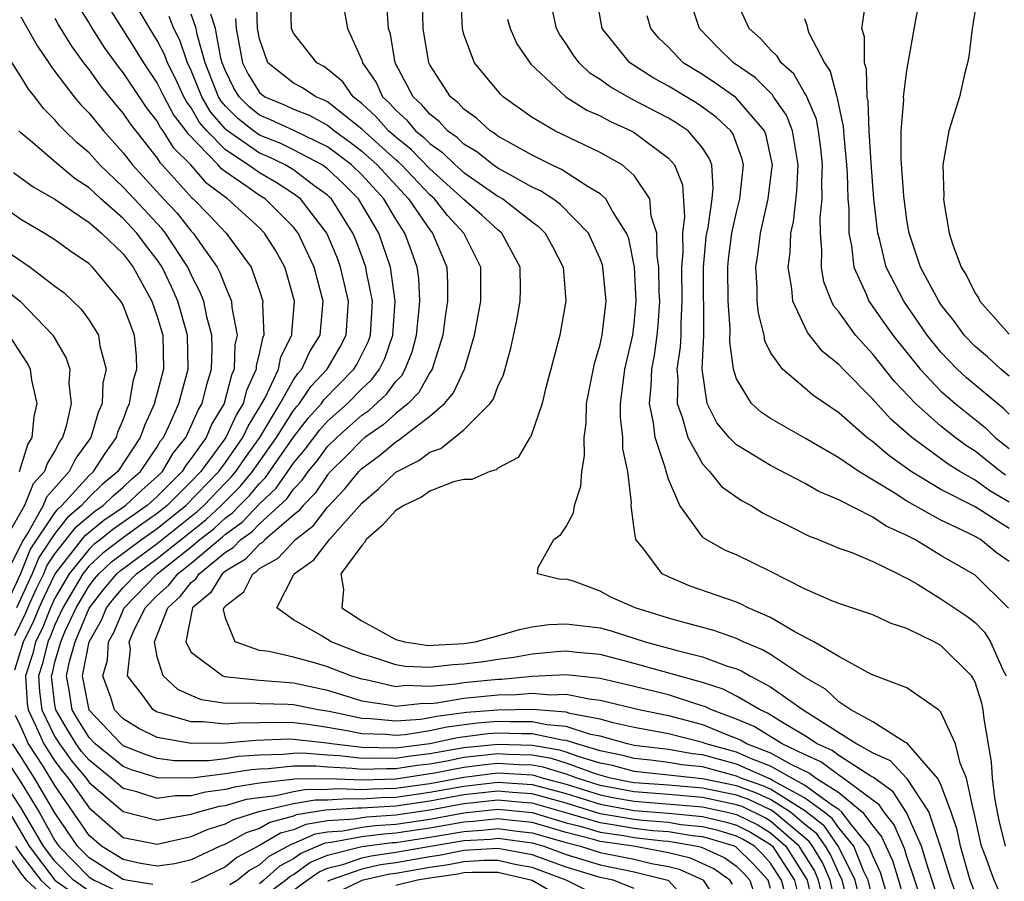
# Model space of a CAD drawing. Units: inches. Extents: x 2571000 to 2574000, y 1496329 to 1497000.
# Drawn here: x 2572111 to 2572169, y 1496427 to 1496478 of the extents above; entities that cross this region are included whole.
import ezdxf

# ---------------------------------------------------------------- set-up
doc = ezdxf.new("R2010")
doc.units = ezdxf.units.IN
doc.header["$MEASUREMENT"] = 0
doc.layers.add('LD25711494_2ft', color=196, linetype='Continuous')

msp = doc.modelspace()

# ---------------------------------------------------------------- linework, layer by layer
at = {"layer": 'LD25711494_2ft'}
for points, elevation in [([(2572159.702, 1496425), (2572159.206, 1496427), (2572159, 1496427.417), (2572158.518, 1496428.518), (2572158.221, 1496429), (2572157.718, 1496429.718), (2572157, 1496430.293), (2572156.17, 1496431), (2572155, 1496431.739), (2572154.142, 1496432.142), (2572153, 1496432.54), (2572151, 1496432.96), (2572147, 1496433.38), (2572145.731, 1496433.731), (2572145, 1496433.881), (2572143.76, 1496434.24), (2572143, 1496434.521), (2572142.632, 1496434.632), (2572141, 1496434.915), (2572139, 1496434.975), (2572137, 1496434.768), (2572135, 1496434.416), (2572133.736, 1496434.264), (2572133, 1496434.145), (2572131.832, 1496434.168), (2572131, 1496434.143), (2572129.701, 1496434.299), (2572129, 1496434.335), (2572127.546, 1496434.454), (2572127, 1496434.451), (2572126.386, 1496434.387), (2572125, 1496434.345), (2572123.743, 1496434.257), (2572123, 1496434.137), (2572122.02, 1496434.019), (2572120.013, 1496434.013), (2572119, 1496434.155), (2572118.355, 1496434.355), (2572117, 1496434.9), (2572116.877, 1496435), (2572115, 1496436.978), (2572114.612, 1496439), (2572115.015, 1496441), (2572115.731, 1496442.269), (2572116.029, 1496443), (2572116.454, 1496443.546), (2572117, 1496444.185), (2572117.789, 1496445), (2572119, 1496445.891), (2572121.847, 1496448.154), (2572122.748, 1496449), (2572123.877, 1496450.123), (2572124.592, 1496451), (2572126.01, 1496453), (2572127, 1496454.573), (2572127.185, 1496454.815), (2572127.351, 1496455), (2572128.017, 1496455.983), (2572128.972, 1496457), (2572129.723, 1496458.277), (2572130.087, 1496459), (2572130.223, 1496461), (2572129.766, 1496463), (2572129.558, 1496463.558), (2572128.958, 1496465), (2572127.414, 1496467), (2572127, 1496467.311), (2572125.975, 1496467.975), (2572125, 1496468.528), (2572124.346, 1496469), (2572123, 1496469.887), (2572121.918, 1496471), (2572121.491, 1496471.491), (2572121, 1496472.352), (2572120.715, 1496472.716), (2572120.564, 1496473), (2572120.064, 1496474.064), (2572119.594, 1496475), (2572119.443, 1496475.444), (2572119, 1496476.295), (2572118.563, 1496477), (2572117.4, 1496479)], 9960), ([(2572164.635, 1496423.366), (2572163.476, 1496427), (2572163, 1496428.388), (2572162.855, 1496428.855), (2572162.261, 1496430.261), (2572161.662, 1496431), (2572161.401, 1496431.401), (2572159.256, 1496433), (2572159, 1496433.163), (2572157.953, 1496433.952), (2572157, 1496434.374), (2572155.682, 1496435), (2572154.028, 1496436.029), (2572153, 1496436.454), (2572151.527, 1496437), (2572151.18, 1496437.18), (2572150.668, 1496437.332), (2572149, 1496437.879), (2572147, 1496438.373), (2572145, 1496438.841), (2572143, 1496439.066), (2572141, 1496438.964), (2572139.204, 1496438.796), (2572139, 1496438.793), (2572137, 1496438.6), (2572136.519, 1496438.519), (2572135, 1496438.385), (2572133.573, 1496438.427), (2572133, 1496438.364), (2572131.236, 1496438.763), (2572131, 1496438.799), (2572130.369, 1496439), (2572129, 1496439.537), (2572128.233, 1496439.767), (2572127, 1496440.1), (2572125.577, 1496440.423), (2572125, 1496440.492), (2572123.566, 1496441), (2572123, 1496442.393), (2572122.891, 1496442.891), (2572122.912, 1496443), (2572122.96, 1496443.04), (2572123, 1496443.104), (2572124.075, 1496443.925), (2572124.608, 1496445), (2572124.853, 1496445.147), (2572125, 1496445.302), (2572126.093, 1496445.907), (2572127.118, 1496447), (2572128.181, 1496447.819), (2572129, 1496448.896), (2572130.015, 1496449.985), (2572130.824, 1496451), (2572131, 1496451.177), (2572132.055, 1496451.945), (2572133, 1496452.748), (2572133.168, 1496452.832), (2572135, 1496454.25), (2572135.858, 1496455), (2572136.386, 1496455.614), (2572137.028, 1496457), (2572137.625, 1496459), (2572137.987, 1496461), (2572137.998, 1496463), (2572137.004, 1496465), (2572136.034, 1496466.034), (2572135.265, 1496467), (2572135, 1496467.238), (2572133.335, 1496469), (2572133.168, 1496469.168), (2572133, 1496469.303), (2572131, 1496471.089), (2572129, 1496472.697), (2572128.803, 1496472.803), (2572128.307, 1496473), (2572127.524, 1496473.524), (2572127, 1496473.805), (2572125.493, 1496475), (2572125, 1496476.395), (2572124.889, 1496477), (2572124.823, 1496478.823)], 9970), ([(2572165, 1496425.43), (2572164.227, 1496427.773), (2572163.866, 1496429), (2572162.983, 1496430.983), (2572162.193, 1496432.194), (2572161.036, 1496433.036), (2572160.885, 1496433.115), (2572159, 1496434.319), (2572158.611, 1496434.612), (2572157.733, 1496435), (2572157, 1496435.496), (2572155.802, 1496436.198), (2572154.819, 1496436.819), (2572154.382, 1496437), (2572153, 1496437.801), (2572152.211, 1496438.211), (2572151, 1496438.611), (2572147, 1496439.734), (2572145, 1496440.245), (2572143.624, 1496440.376), (2572143, 1496440.451), (2572142.417, 1496440.417), (2572141, 1496440.278), (2572139.924, 1496440.076), (2572139, 1496439.964), (2572138.169, 1496439.831), (2572137, 1496439.683), (2572136.35, 1496439.65), (2572135, 1496439.497), (2572133.551, 1496439.551), (2572133, 1496439.641), (2572132.014, 1496439.986), (2572131, 1496440.296), (2572129.218, 1496441), (2572128.627, 1496441.373), (2572127, 1496442.289), (2572126.019, 1496443), (2572127, 1496444.907), (2572127.033, 1496445), (2572128.195, 1496445.805), (2572129.11, 1496447), (2572131, 1496449.146), (2572132, 1496450), (2572133, 1496450.954), (2572134.362, 1496451.638), (2572135, 1496452.135), (2572135.647, 1496452.353), (2572137, 1496453.438), (2572138.542, 1496455), (2572138.732, 1496455.268), (2572139, 1496455.992), (2572139.332, 1496456.668), (2572139.76, 1496458.24), (2572140.11, 1496459.889), (2572140.31, 1496461), (2572140.317, 1496461.683), (2572140.3, 1496463), (2572139.232, 1496465), (2572139, 1496465.186), (2572138.053, 1496466.053), (2572137, 1496466.977), (2572135, 1496468.774), (2572133.899, 1496469.899), (2572133, 1496470.62), (2572132.572, 1496471), (2572131.84, 1496471.84), (2572131, 1496472.607), (2572130.502, 1496473), (2572129.887, 1496473.887), (2572129, 1496474.629), (2572128.777, 1496474.778), (2572128.363, 1496475), (2572127, 1496476.741), (2572126.883, 1496477), (2572126.815, 1496479)], 9972), ([(2572168.781, 1496429), (2572168.434, 1496430.434), (2572168.309, 1496431), (2572168.163, 1496431.837), (2572168.019, 1496433), (2572167.96, 1496433.96), (2572167.527, 1496436.473), (2572167.476, 1496437), (2572167.399, 1496437.4), (2572167, 1496438.626), (2572166.879, 1496438.879), (2572166.794, 1496439), (2572165, 1496440.788), (2572164.6, 1496441), (2572163, 1496441.781), (2572162.076, 1496442.076), (2572161, 1496442.574), (2572159, 1496443.24), (2572158.599, 1496443.402), (2572157, 1496444.102), (2572155, 1496445.123), (2572153, 1496446.102), (2572152.363, 1496446.363), (2572151.081, 1496447.081), (2572151, 1496447.162), (2572149.676, 1496449), (2572149, 1496450.542), (2572148.863, 1496451), (2572148.831, 1496451.169), (2572148.222, 1496453), (2572148.133, 1496453.866), (2572147.888, 1496455), (2572147.995, 1496456.006), (2572148.022, 1496457), (2572148.182, 1496457.818), (2572148.351, 1496459), (2572148.406, 1496459.594), (2572148.496, 1496461), (2572148.469, 1496461.531), (2572148.447, 1496463), (2572148.342, 1496463.658), (2572148.316, 1496465), (2572148.001, 1496465.999), (2572147.905, 1496467), (2572147, 1496468.382), (2572146.29, 1496469), (2572145, 1496469.738), (2572142.338, 1496471), (2572141, 1496471.784), (2572139.311, 1496473), (2572139.15, 1496473.151), (2572137.616, 1496475), (2572137, 1496476.664), (2572136.909, 1496477), (2572136.825, 1496479)], 9980), ([(2572169, 1496445.708), (2572168.246, 1496446.246), (2572167.314, 1496447), (2572167, 1496447.19), (2572166.618, 1496447.383), (2572165, 1496448.132), (2572163, 1496449.263), (2572162.251, 1496449.749), (2572160.172, 1496451), (2572159, 1496451.811), (2572157.057, 1496452.943), (2572155, 1496454.104), (2572154.466, 1496454.467), (2572153.88, 1496455), (2572153, 1496456.447), (2572152.83, 1496457), (2572152.612, 1496458.612), (2572152.628, 1496459.372), (2572152.501, 1496461), (2572152.482, 1496463), (2572152.527, 1496463.473), (2572152.728, 1496465), (2572153, 1496466.23), (2572153.193, 1496467), (2572153.411, 1496469), (2572153.336, 1496469.336), (2572152.805, 1496470.805), (2572152.674, 1496471), (2572151.813, 1496471.813), (2572151, 1496472.395), (2572150.637, 1496472.637), (2572149, 1496473.627), (2572148.116, 1496474.116), (2572146.89, 1496474.89), (2572146.742, 1496475), (2572145.112, 1496477), (2572144.757, 1496479)], 9986), ([(2572169, 1496449.204), (2572167.873, 1496449.873), (2572167, 1496450.499), (2572166.1, 1496451), (2572165.422, 1496451.422), (2572163.294, 1496453), (2572162.064, 1496454.064), (2572161.112, 1496455.113), (2572161, 1496455.254), (2572159.263, 1496457), (2572159, 1496457.288), (2572158.05, 1496458.05), (2572157.159, 1496459.159), (2572156.3, 1496461), (2572156.25, 1496461.751), (2572156.031, 1496463), (2572156.148, 1496463.852), (2572156.185, 1496465), (2572156.34, 1496465.66), (2572156.542, 1496467.458), (2572156.625, 1496469), (2572156.532, 1496469.467), (2572156.295, 1496471), (2572155.93, 1496471.93), (2572155.173, 1496473), (2572155.11, 1496473.11), (2572154.11, 1496474.111), (2572152.814, 1496475), (2572151.898, 1496475.898), (2572150.819, 1496477), (2572150.749, 1496477.251), (2572150.169, 1496479)], 9990), ([(2572168.787, 1496450.787), (2572168.49, 1496451), (2572167, 1496452.195), (2572166.504, 1496452.504), (2572165.833, 1496453), (2572165, 1496453.658), (2572163.497, 1496455), (2572162.278, 1496456.278), (2572161, 1496457.885), (2572159.975, 1496459), (2572159, 1496460.369), (2572158.712, 1496460.712), (2572158.575, 1496461), (2572158.131, 1496462.132), (2572157.984, 1496463), (2572158.018, 1496463.982), (2572157.923, 1496465), (2572157.914, 1496465.914), (2572158.024, 1496467), (2572158, 1496468), (2572158.049, 1496469), (2572157.958, 1496469.958), (2572157.812, 1496471), (2572157.688, 1496471.688), (2572157.121, 1496473), (2572157.097, 1496473.096), (2572157, 1496473.234), (2572156.357, 1496474.357), (2572155.621, 1496475), (2572155.393, 1496475.393), (2572155, 1496475.753), (2572154.417, 1496476.417), (2572153.748, 1496477), (2572153, 1496478.643)], 9992), ([(2572169, 1496456.603), (2572168.523, 1496457), (2572167.728, 1496457.728), (2572167, 1496458.337), (2572166.366, 1496459), (2572165.796, 1496459.797), (2572165, 1496460.811), (2572164.871, 1496461), (2572163.809, 1496463), (2572163.133, 1496465), (2572163, 1496465.762), (2572162.814, 1496467.186), (2572162.658, 1496469.342), (2572162.658, 1496471), (2572162.813, 1496472.813), (2572162.803, 1496473), (2572163, 1496474.542), (2572163.523, 1496477.523), (2572163.827, 1496479)], 9998), ([(2572158.274, 1496425), (2572157.821, 1496427), (2572157.571, 1496427.571), (2572156.684, 1496429), (2572155, 1496430.473), (2572154.673, 1496430.673), (2572153.324, 1496431.324), (2572153, 1496431.437), (2572151, 1496431.858), (2572149, 1496432.031), (2572147, 1496432.182), (2572145, 1496432.566), (2572143.641, 1496433), (2572143, 1496433.237), (2572141.647, 1496433.647), (2572141, 1496433.759), (2572140.218, 1496433.782), (2572139, 1496433.859), (2572138.22, 1496433.78), (2572137, 1496433.628), (2572135.283, 1496433.283), (2572133, 1496432.93), (2572131, 1496432.876), (2572129.045, 1496432.955), (2572127.057, 1496432.943), (2572126.912, 1496432.911), (2572125, 1496432.694), (2572123.526, 1496432.474), (2572123, 1496432.321), (2572121.825, 1496432.175), (2572121, 1496431.951), (2572120.046, 1496431.954), (2572119, 1496431.805), (2572117.803, 1496432.197), (2572117, 1496432.392), (2572116.3, 1496433), (2572115, 1496434.046), (2572114.565, 1496434.565), (2572114.249, 1496435), (2572113.77, 1496435.769), (2572113.048, 1496437), (2572113, 1496437.307), (2572112.806, 1496438.806), (2572112.794, 1496439), (2572112.845, 1496439.155), (2572113, 1496439.801), (2572113.338, 1496441), (2572113.581, 1496441.581), (2572114.235, 1496443), (2572115, 1496444.291), (2572115.31, 1496444.69), (2572115.575, 1496445), (2572116.312, 1496445.688), (2572118.08, 1496447), (2572119, 1496447.653), (2572120.685, 1496449), (2572122.608, 1496451), (2572123, 1496451.533), (2572124.029, 1496453), (2572124.332, 1496453.668), (2572125, 1496454.758), (2572125.332, 1496455.332), (2572126.11, 1496457), (2572126.261, 1496457.739), (2572126.9, 1496459), (2572126.895, 1496459.105), (2572127.053, 1496461), (2572126.611, 1496462.611), (2572126.482, 1496463), (2572125.956, 1496463.956), (2572125.306, 1496465), (2572125, 1496465.302), (2572123.118, 1496467), (2572121.91, 1496467.91), (2572120.966, 1496469), (2572119.984, 1496469.984), (2572119.349, 1496471), (2572119.196, 1496471.196), (2572119, 1496471.565), (2572118.37, 1496472.37), (2572117, 1496474.429), (2572116.745, 1496474.745), (2572115.9, 1496475.9), (2572115.122, 1496477.122), (2572115, 1496477.345), (2572114.367, 1496478.367)], 9956), ([(2572158.954, 1496425), (2572158.502, 1496427), (2572158.044, 1496428.044), (2572157.456, 1496429), (2572157.268, 1496429.268), (2572155.219, 1496431), (2572155, 1496431.138), (2572153.733, 1496431.733), (2572153, 1496431.988), (2572151, 1496432.409), (2572149, 1496432.58), (2572147, 1496432.726), (2572146.767, 1496432.767), (2572145.6, 1496433), (2572144.78, 1496433.22), (2572143, 1496433.879), (2572142.139, 1496434.139), (2572141, 1496434.337), (2572139.622, 1496434.378), (2572139, 1496434.417), (2572137.713, 1496434.287), (2572137, 1496434.198), (2572135.997, 1496433.996), (2572135, 1496433.825), (2572134.263, 1496433.737), (2572133, 1496433.532), (2572132.457, 1496433.543), (2572131, 1496433.499), (2572130.433, 1496433.567), (2572129, 1496433.64), (2572128.302, 1496433.698), (2572127, 1496433.689), (2572125.536, 1496433.536), (2572125, 1496433.52), (2572124.514, 1496433.486), (2572123, 1496433.242), (2572121.003, 1496433.003), (2572119.009, 1496433.009), (2572117.482, 1496433.482), (2572117, 1496433.676), (2572115.367, 1496435), (2572115, 1496435.387), (2572114.381, 1496436.381), (2572114.017, 1496437), (2572113.837, 1496438.163), (2572113.68, 1496439), (2572113.851, 1496439.85), (2572114.174, 1496441), (2572115, 1496442.975), (2572115.882, 1496444.118), (2572116.636, 1496445), (2572116.824, 1496445.176), (2572119, 1496446.776), (2572121.352, 1496448.648), (2572121.727, 1496449), (2572123, 1496450.333), (2572123.337, 1496450.663), (2572123.611, 1496451), (2572124.179, 1496451.821), (2572125.025, 1496453), (2572126.218, 1496455), (2572127, 1496456.385), (2572127.249, 1496456.751), (2572127.482, 1496457), (2572127.959, 1496458.041), (2572128.557, 1496459), (2572128.732, 1496461), (2572128.206, 1496463), (2572127.278, 1496465), (2572127, 1496465.351), (2572125.331, 1496467), (2572125, 1496467.204), (2572124.267, 1496467.733), (2572123, 1496468.597), (2572122.771, 1496468.771), (2572122.573, 1496469), (2572120.818, 1496470.817), (2572120.703, 1496471), (2572119.956, 1496471.956), (2572119.401, 1496473), (2572119, 1496473.817), (2572118.21, 1496475), (2572117.751, 1496475.751), (2572116.194, 1496478.195)], 9958), ([(2572167, 1496426.237), (2572166.716, 1496427), (2572166.143, 1496429), (2572165.959, 1496429.959), (2572165.605, 1496431), (2572165, 1496432.616), (2572164.803, 1496433), (2572163, 1496435.062), (2572162.885, 1496435.115), (2572161, 1496436.292), (2572159.711, 1496437), (2572159, 1496437.478), (2572158.217, 1496438.217), (2572157, 1496438.933), (2572155, 1496440.252), (2572154.529, 1496440.529), (2572153.395, 1496441), (2572153, 1496441.193), (2572151.669, 1496441.669), (2572149.852, 1496442.148), (2572149, 1496442.392), (2572147.054, 1496443), (2572145.627, 1496443.627), (2572145, 1496443.973), (2572143.442, 1496444.558), (2572143, 1496444.679), (2572142.651, 1496444.651), (2572141.322, 1496445), (2572141.357, 1496445.357), (2572142.271, 1496447), (2572142.692, 1496447.308), (2572143, 1496447.765), (2572143.432, 1496448.568), (2572143.494, 1496449), (2572143.865, 1496450.135), (2572143.924, 1496451), (2572144.083, 1496451.917), (2572144.054, 1496453), (2572144.171, 1496453.829), (2572144.194, 1496455), (2572144.659, 1496457.341), (2572145, 1496458.459), (2572145.119, 1496459), (2572145.345, 1496461), (2572145.161, 1496463), (2572145.133, 1496463.134), (2572145, 1496463.481), (2572144.318, 1496465), (2572142.677, 1496466.676), (2572142.22, 1496467), (2572141.487, 1496467.487), (2572141, 1496467.703), (2572139.454, 1496468.547), (2572139, 1496468.811), (2572138.722, 1496469), (2572137.759, 1496469.759), (2572137, 1496470.215), (2572136.603, 1496470.603), (2572136.035, 1496471), (2572135.546, 1496471.546), (2572135, 1496471.97), (2572134.532, 1496472.532), (2572134.014, 1496473), (2572132.967, 1496475), (2572132.682, 1496476.682), (2572132.582, 1496477), (2572132.467, 1496478.467)], 9976), ([(2572168.404, 1496426.404), (2572168.116, 1496427), (2572167.638, 1496428.362), (2572167.388, 1496429), (2572166.958, 1496430.957), (2572166.909, 1496431.091), (2572166.499, 1496433), (2572166.118, 1496433.883), (2572165.851, 1496435), (2572165, 1496436.869), (2572164.851, 1496437), (2572163, 1496438.293), (2572160.914, 1496439.086), (2572159, 1496440.136), (2572157.543, 1496441), (2572156.389, 1496441.612), (2572155, 1496442.435), (2572153.677, 1496443), (2572153.23, 1496443.23), (2572153, 1496443.323), (2572150.271, 1496444.271), (2572149, 1496444.807), (2572148.63, 1496445), (2572147.552, 1496446.448), (2572147.1, 1496447), (2572147, 1496447.624), (2572146.821, 1496449), (2572146.832, 1496449.168), (2572146.621, 1496451), (2572146.334, 1496452.334), (2572146.32, 1496453), (2572146.182, 1496454.182), (2572146.195, 1496455), (2572146.359, 1496456.36), (2572146.454, 1496457), (2572146.921, 1496459), (2572147, 1496459.67), (2572147.12, 1496461), (2572147.019, 1496463), (2572146.676, 1496464.676), (2572146.552, 1496465), (2572145.721, 1496466.279), (2572145.335, 1496467), (2572145, 1496467.302), (2572144.284, 1496467.716), (2572142.735, 1496468.735), (2572142.135, 1496469), (2572141, 1496469.569), (2572139.729, 1496470.271), (2572139, 1496470.694), (2572138.829, 1496470.829), (2572138.544, 1496471), (2572137.743, 1496471.743), (2572137, 1496472.268), (2572136.654, 1496472.654), (2572136.209, 1496473), (2572135, 1496474.872), (2572134.936, 1496475), (2572134.604, 1496477), (2572134.577, 1496478.577)], 9978), ([(2572168.972, 1496442.972), (2572167, 1496444.918), (2572166.874, 1496445), (2572165, 1496446.061), (2572163.471, 1496447), (2572163, 1496447.248), (2572161.785, 1496447.785), (2572161, 1496448.312), (2572159, 1496449.339), (2572157.827, 1496449.826), (2572157, 1496450.32), (2572155, 1496451.342), (2572154.091, 1496451.909), (2572153, 1496452.557), (2572152.573, 1496453), (2572151.855, 1496453.855), (2572151.27, 1496455), (2572150.99, 1496457), (2572151.073, 1496459), (2572151.058, 1496463), (2572151.225, 1496464.775), (2572151.255, 1496465), (2572151.327, 1496465.327), (2572151.571, 1496467), (2572151.635, 1496467.635), (2572151.548, 1496469), (2572151.402, 1496469.403), (2572151, 1496470.002), (2572150.162, 1496471), (2572149.465, 1496471.465), (2572149, 1496471.739), (2572146.865, 1496472.865), (2572145.585, 1496473.585), (2572145, 1496474.018), (2572144.394, 1496474.394), (2572143.765, 1496475), (2572143.436, 1496475.436), (2572143, 1496476.118), (2572142.637, 1496476.637), (2572142.435, 1496477), (2572142.179, 1496478.179)], 9984), ([(2572169, 1496454.369), (2572168.683, 1496454.683), (2572166.505, 1496456.505), (2572165.961, 1496457), (2572165, 1496458.006), (2572164.2, 1496459), (2572162.813, 1496461), (2572161.791, 1496463), (2572161.41, 1496464.591), (2572161.292, 1496465), (2572161.067, 1496467), (2572160.906, 1496469.094), (2572160.79, 1496471), (2572160.728, 1496472.728), (2572160.667, 1496473), (2572160.628, 1496474.628), (2572160.506, 1496475), (2572160.514, 1496476.514), (2572160.363, 1496477), (2572160.583, 1496478.583)], 9996), ([(2572167, 1496478.07), (2572166.836, 1496477), (2572166.633, 1496475.367), (2572166.564, 1496475), (2572166.408, 1496474.408), (2572166.094, 1496473), (2572165.467, 1496471), (2572165.117, 1496469), (2572165.16, 1496467.16), (2572165.148, 1496467), (2572165.161, 1496466.839), (2572165.488, 1496465), (2572165.691, 1496464.309), (2572166.186, 1496463), (2572166.506, 1496462.506), (2572167, 1496461.472), (2572167.195, 1496461.195), (2572167.29, 1496461), (2572169, 1496459.067)], 10000), ([(2572111, 1496477.694), (2572111.242, 1496477.242), (2572111.968, 1496475.968), (2572112.633, 1496475), (2572112.772, 1496474.772), (2572113, 1496474.491), (2572114.129, 1496473), (2572114.519, 1496472.519), (2572115, 1496472.033), (2572115.843, 1496471), (2572117, 1496469.711), (2572117.557, 1496469), (2572119.361, 1496467), (2572120.161, 1496466.161), (2572121, 1496465.107), (2572121.103, 1496465), (2572122.513, 1496463), (2572122.679, 1496462.679), (2572123, 1496461.833), (2572123.364, 1496461), (2572123.381, 1496460.619), (2572123.699, 1496459), (2572123.564, 1496458.436), (2572123.515, 1496457), (2572123.354, 1496456.647), (2572122.928, 1496455), (2572122.211, 1496453.789), (2572121.874, 1496453), (2572121, 1496451.757), (2572120.666, 1496451.334), (2572120.467, 1496451), (2572119, 1496449.535), (2572118.414, 1496449), (2572116.4, 1496447.6), (2572115.666, 1496447), (2572115.287, 1496446.713), (2572115, 1496446.445), (2572113.824, 1496445), (2572113, 1496443.567), (2572112.732, 1496443), (2572112.241, 1496441.759), (2572111.862, 1496441), (2572111.695, 1496440.305), (2572111.266, 1496439), (2572111.37, 1496437.37), (2572111.418, 1496437), (2572111.821, 1496436.179), (2572112.342, 1496435), (2572113, 1496433.99), (2572113.417, 1496433.417), (2572113.766, 1496433), (2572115, 1496431.246), (2572117, 1496429.511), (2572119, 1496429.117), (2572121, 1496429.561), (2572121.998, 1496430.002), (2572123, 1496430.309), (2572123.444, 1496430.555), (2572124.969, 1496431.031), (2572127, 1496431.503), (2572128.273, 1496431.727), (2572129, 1496431.731), (2572130.192, 1496431.807), (2572131, 1496431.775), (2572132.147, 1496431.853), (2572133, 1496431.874), (2572135, 1496432.162), (2572137, 1496432.53), (2572139, 1496432.755), (2572141, 1496432.623), (2572143, 1496432.085), (2572145, 1496431.459), (2572147, 1496431.095), (2572149, 1496430.933), (2572151, 1496430.736), (2572152.413, 1496430.413), (2572153, 1496430.232), (2572153.823, 1496429.824), (2572155, 1496429.104), (2572155.119, 1496429), (2572156.401, 1496427), (2572156.876, 1496425.124)], 9952), ([(2572113, 1496477.61), (2572113.209, 1496477.209), (2572113.965, 1496475.966), (2572114.675, 1496475), (2572115, 1496474.583), (2572115.66, 1496473.66), (2572116.55, 1496472.55), (2572117, 1496472.017), (2572117.409, 1496471.409), (2572119, 1496469.389), (2572119.15, 1496469.15), (2572119.299, 1496469), (2572121.05, 1496467.05), (2572121.115, 1496467), (2572122.053, 1496466.053), (2572123.045, 1496465), (2572124.506, 1496463), (2572125, 1496461.615), (2572125.195, 1496461), (2572125.18, 1496460.82), (2572125.255, 1496459), (2572125.17, 1496458.83), (2572125, 1496458.002), (2572124.806, 1496457.194), (2572124.799, 1496457), (2572124.236, 1496455.764), (2572124.044, 1496455), (2572123.647, 1496454.353), (2572123.033, 1496453), (2572121.566, 1496451), (2572121, 1496450.407), (2572119.591, 1496449), (2572119, 1496448.527), (2572118.094, 1496447.906), (2572116.934, 1496447.066), (2572115.799, 1496446.2), (2572115, 1496445.454), (2572114.631, 1496445), (2572113.461, 1496443), (2572113, 1496442), (2572112.716, 1496441.283), (2572112.575, 1496441), (2572112.27, 1496439.73), (2572112.03, 1496439), (2572112.088, 1496438.088), (2572112.229, 1496437), (2572113, 1496435.429), (2572113.257, 1496435), (2572113.991, 1496433.991), (2572114.821, 1496433), (2572115, 1496432.746), (2572117, 1496431.035), (2572119, 1496430.53), (2572121, 1496430.874), (2572121.373, 1496431), (2572122.653, 1496431.347), (2572123, 1496431.39), (2572124.247, 1496431.753), (2572125, 1496431.865), (2572125.976, 1496431.976), (2572127, 1496432.218), (2572127.665, 1496432.335), (2572129, 1496432.342), (2572129.618, 1496432.382), (2572131, 1496432.326), (2572131.631, 1496432.369), (2572133, 1496432.402), (2572135, 1496432.684), (2572137, 1496433.057), (2572139, 1496433.3), (2572141, 1496433.18), (2572141.154, 1496433.154), (2572141.662, 1496433), (2572143, 1496432.646), (2572145, 1496432.012), (2572145.844, 1496431.844), (2572147, 1496431.638), (2572151, 1496431.307), (2572152.458, 1496431), (2572153, 1496430.868), (2572154.248, 1496430.248), (2572155, 1496429.788), (2572155.901, 1496429), (2572157.098, 1496427.097), (2572157.14, 1496427), (2572157.595, 1496425)], 9954), ([(2572160.455, 1496425), (2572159.971, 1496427), (2572158.991, 1496428.991), (2572158.168, 1496430.168), (2572157, 1496431.096), (2572156.791, 1496431.209), (2572155, 1496432.34), (2572154.551, 1496432.551), (2572153.261, 1496433), (2572153, 1496433.115), (2572151, 1496433.652), (2572149.784, 1496433.784), (2572149, 1496433.923), (2572147.947, 1496434.053), (2572147, 1496434.147), (2572146.332, 1496434.332), (2572145, 1496434.605), (2572143.635, 1496435), (2572143, 1496435.21), (2572142.773, 1496435.227), (2572141, 1496435.602), (2572140.404, 1496435.596), (2572139, 1496435.644), (2572138.403, 1496435.596), (2572136.63, 1496435.37), (2572135, 1496435.009), (2572133, 1496434.758), (2572131, 1496434.787), (2572129.223, 1496435), (2572128.954, 1496435.046), (2572127, 1496435.272), (2572126.724, 1496435.276), (2572124.79, 1496435.21), (2572123, 1496435.04), (2572121, 1496435.022), (2572119, 1496435.387), (2572117.914, 1496435.914), (2572117, 1496436.472), (2572116.499, 1496437), (2572116.278, 1496437.722), (2572115.801, 1496439), (2572116.075, 1496439.925), (2572116.144, 1496441), (2572116.452, 1496441.548), (2572117.055, 1496443), (2572118.99, 1496445), (2572121, 1496446.569), (2572121.51, 1496447), (2572122.341, 1496447.659), (2572123, 1496448.278), (2572123.423, 1496448.577), (2572123.821, 1496449), (2572124.417, 1496449.583), (2572125, 1496450.299), (2572125.363, 1496450.637), (2572127, 1496453.008), (2572127.866, 1496454.135), (2572128.64, 1496455), (2572128.786, 1496455.215), (2572130.539, 1496457), (2572130.71, 1496457.29), (2572131.379, 1496458.621), (2572131.51, 1496459), (2572131.626, 1496461), (2572131.282, 1496462.718), (2572131.244, 1496463), (2572131, 1496463.669), (2572130.639, 1496464.639), (2572130.489, 1496465), (2572129.227, 1496467), (2572129.113, 1496467.113), (2572129, 1496467.221), (2572128.201, 1496467.799), (2572127, 1496468.702), (2572126.501, 1496469), (2572125.491, 1496469.491), (2572125, 1496469.685), (2572123.122, 1496471), (2572123, 1496471.108), (2572122.119, 1496472.119), (2572121.617, 1496473), (2572121, 1496474.545), (2572120.781, 1496475), (2572120.33, 1496476.33), (2572119.981, 1496477), (2572119.709, 1496477.709)], 9962), ([(2572161, 1496425.891), (2572160.737, 1496427), (2572160.481, 1496427.519), (2572159.878, 1496429), (2572159, 1496430.072), (2572158.618, 1496430.618), (2572158.141, 1496431), (2572157, 1496431.841), (2572155.159, 1496432.841), (2572155, 1496432.941), (2572153, 1496433.813), (2572151, 1496434.355), (2572150.418, 1496434.418), (2572149, 1496434.67), (2572147, 1496434.915), (2572146.607, 1496435), (2572145, 1496435.455), (2572144.44, 1496435.559), (2572143, 1496436.035), (2572141.877, 1496436.123), (2572141, 1496436.308), (2572139.706, 1496436.294), (2572139, 1496436.319), (2572137.78, 1496436.221), (2572136.007, 1496435.993), (2572135, 1496435.77), (2572133.545, 1496435.545), (2572133, 1496435.502), (2572132.443, 1496435.557), (2572131, 1496435.598), (2572130.238, 1496435.762), (2572129, 1496435.978), (2572127.851, 1496436.149), (2572127, 1496436.248), (2572125.734, 1496436.266), (2572125, 1496436.239), (2572123.771, 1496436.229), (2572123, 1496436.156), (2572121.699, 1496436.301), (2572121, 1496436.293), (2572119.166, 1496436.834), (2572119, 1496436.864), (2572118.759, 1496437), (2572118.162, 1496437.839), (2572117.256, 1496439), (2572117.434, 1496440.566), (2572117.359, 1496441), (2572117.602, 1496441.602), (2572118.302, 1496443), (2572119, 1496443.721), (2572119.672, 1496444.328), (2572120.202, 1496445), (2572121, 1496445.623), (2572122.836, 1496447.164), (2572123, 1496447.319), (2572123.984, 1496448.016), (2572125, 1496449.096), (2572125.984, 1496450.015), (2572127, 1496451.495), (2572127.688, 1496452.312), (2572128.546, 1496453.454), (2572129, 1496453.962), (2572130.165, 1496455), (2572131, 1496455.845), (2572131.603, 1496456.397), (2572132.049, 1496457), (2572132.368, 1496457.633), (2572132.837, 1496459), (2572132.968, 1496461), (2572132.696, 1496463), (2572131.999, 1496465), (2572130.818, 1496467), (2572129.91, 1496467.91), (2572129, 1496468.771), (2572128.683, 1496469), (2572127, 1496469.892), (2572126.255, 1496470.255), (2572125, 1496470.749), (2572124.641, 1496471), (2572123.727, 1496471.727), (2572123, 1496472.457), (2572122.747, 1496472.747), (2572122.604, 1496473), (2572121.813, 1496475), (2572121.34, 1496476.66), (2572121.279, 1496477), (2572121, 1496477.858)], 9964), ([(2572162.168, 1496425), (2572161.458, 1496427.458), (2572161, 1496428.443), (2572160.773, 1496429), (2572159.747, 1496430.254), (2572159.184, 1496431), (2572159, 1496431.15), (2572158.572, 1496431.428), (2572157, 1496432.587), (2572156.239, 1496433), (2572155, 1496433.705), (2572153.873, 1496434.127), (2572153, 1496434.512), (2572151.211, 1496435), (2572151, 1496435.086), (2572149, 1496435.598), (2572147, 1496435.977), (2572145.757, 1496436.243), (2572145, 1496436.457), (2572143.208, 1496436.792), (2572143, 1496436.861), (2572141, 1496437.02), (2572139, 1496436.993), (2572137.156, 1496436.844), (2572135.384, 1496436.616), (2572135, 1496436.531), (2572134.445, 1496436.445), (2572133, 1496436.331), (2572131.523, 1496436.477), (2572131, 1496436.492), (2572129.1, 1496436.9), (2572128.447, 1496437), (2572127, 1496437.296), (2572126.677, 1496437.323), (2572125, 1496437.357), (2572124.6, 1496437.4), (2572123, 1496437.381), (2572121.601, 1496437.601), (2572121, 1496437.847), (2572120.201, 1496438.201), (2572119.354, 1496439), (2572119, 1496440.113), (2572118.846, 1496441), (2572119.628, 1496443), (2572120.349, 1496443.651), (2572121, 1496444.477), (2572121.285, 1496444.715), (2572121.463, 1496445), (2572123, 1496446.258), (2572123.463, 1496446.536), (2572123.904, 1496447), (2572124.546, 1496447.454), (2572125, 1496447.936), (2572126.606, 1496449.394), (2572127, 1496449.97), (2572127.513, 1496450.487), (2572127.857, 1496451), (2572128.38, 1496451.62), (2572129, 1496452.459), (2572129.536, 1496453), (2572130.31, 1496453.69), (2572131, 1496454.305), (2572131.412, 1496454.588), (2572132.458, 1496455.542), (2572133, 1496456.276), (2572133.359, 1496456.641), (2572133.557, 1496457), (2572133.97, 1496458.031), (2572134.222, 1496459), (2572134.362, 1496460.362), (2572134.407, 1496461), (2572134.349, 1496462.349), (2572134.253, 1496463), (2572133.926, 1496463.926), (2572133.533, 1496465), (2572133, 1496465.813), (2572132.291, 1496467), (2572131, 1496468.412), (2572130.396, 1496469), (2572129.61, 1496469.61), (2572129, 1496470.059), (2572127.022, 1496471.022), (2572125.651, 1496471.651), (2572125, 1496471.924), (2572124.401, 1496472.401), (2572123.804, 1496473), (2572123.499, 1496473.499), (2572123, 1496474.515), (2572122.809, 1496475), (2572122.733, 1496475.267), (2572122.421, 1496477), (2572122.142, 1496477.858)], 9966), ([(2572123.602, 1496477.602), (2572123.624, 1496477), (2572124.007, 1496475), (2572124.335, 1496474.334), (2572125, 1496473.243), (2572125.319, 1496473), (2572126.504, 1496472.504), (2572127, 1496472.276), (2572127.912, 1496471.912), (2572129, 1496471.331), (2572129.41, 1496471), (2572130.326, 1496470.326), (2572131, 1496469.802), (2572131.901, 1496469), (2572133.756, 1496467), (2572135, 1496465.18), (2572135.154, 1496465), (2572135.989, 1496463), (2572136.043, 1496462.043), (2572136.042, 1496461), (2572135.905, 1496460.095), (2572135.765, 1496459), (2572135.129, 1496457), (2572135.088, 1496456.912), (2572135, 1496456.809), (2572134.357, 1496455.643), (2572133.725, 1496455), (2572133, 1496454.403), (2572132.266, 1496453.734), (2572131.195, 1496453), (2572131, 1496452.845), (2572130.093, 1496451.907), (2572129.171, 1496451), (2572129, 1496450.803), (2572128.276, 1496449.723), (2572127.558, 1496449), (2572127.317, 1496448.683), (2572127, 1496448.439), (2572125.338, 1496447), (2572125.175, 1496446.825), (2572125, 1496446.728), (2572124.158, 1496445.842), (2572123, 1496445.147), (2572122.821, 1496445), (2572122.123, 1496443.877), (2572121.07, 1496443), (2572120.678, 1496441), (2572121, 1496440.394), (2572122.848, 1496439), (2572122.956, 1496438.956), (2572125, 1496438.739), (2572125.267, 1496438.733), (2572127, 1496438.588), (2572129, 1496438.166), (2572131, 1496437.542), (2572132.714, 1496437.286), (2572133, 1496437.221), (2572134.604, 1496437.396), (2572135, 1496437.384), (2572135.421, 1496437.422), (2572137, 1496437.686), (2572139, 1496437.892), (2572140.093, 1496437.907), (2572141, 1496437.992), (2572142.11, 1496437.89), (2572143, 1496437.932), (2572144.35, 1496437.65), (2572145, 1496437.579), (2572147.363, 1496437), (2572149, 1496436.668), (2572151, 1496436.135), (2572152.466, 1496435.534), (2572153.238, 1496435.238), (2572153.626, 1496435), (2572155, 1496434.486), (2572156.193, 1496433.807), (2572157.293, 1496433.294), (2572157.683, 1496433), (2572159, 1496432.145), (2572160.4, 1496431), (2572161, 1496430.204), (2572161.539, 1496429.539), (2572161.764, 1496429), (2572162.157, 1496428.157), (2572162.514, 1496427), (2572163, 1496425.294)], 9968), ([(2572129.993, 1496477.993), (2572130.176, 1496477), (2572131, 1496475.155), (2572131.043, 1496475), (2572131.843, 1496473.843), (2572132.232, 1496473), (2572132.633, 1496472.633), (2572133, 1496472.212), (2572133.637, 1496471.637), (2572134.167, 1496471), (2572134.629, 1496470.629), (2572135, 1496470.254), (2572135.738, 1496469.738), (2572136.493, 1496469), (2572137, 1496468.546), (2572139, 1496467.162), (2572139.278, 1496467), (2572141, 1496465.65), (2572141.38, 1496465.381), (2572141.767, 1496465), (2572142.201, 1496464.201), (2572142.82, 1496463), (2572142.982, 1496461.018), (2572142.623, 1496459), (2572142.105, 1496457), (2572141.766, 1496455.766), (2572141.585, 1496455), (2572140.937, 1496453.063), (2572140.875, 1496453), (2572140.186, 1496451.814), (2572139, 1496451.204), (2572138.896, 1496451.105), (2572138.518, 1496451), (2572137.474, 1496450.526), (2572137, 1496450.522), (2572136.39, 1496450.39), (2572135, 1496449.84), (2572134.504, 1496449.496), (2572133.48, 1496449), (2572133, 1496448.715), (2572132.184, 1496447.816), (2572131.256, 1496447), (2572131.162, 1496446.838), (2572131, 1496446.66), (2572129.769, 1496445), (2572129.924, 1496444.076), (2572129.842, 1496443), (2572131, 1496442.24), (2572133, 1496441.129), (2572133.522, 1496441), (2572134.793, 1496440.793), (2572135, 1496440.785), (2572135.193, 1496440.807), (2572137, 1496440.898), (2572137.652, 1496441), (2572139, 1496441.358), (2572140.27, 1496441.73), (2572141, 1496441.878), (2572141.982, 1496442.018), (2572143, 1496442.059), (2572145, 1496441.812), (2572145.644, 1496441.644), (2572147.64, 1496441), (2572149.52, 1496440.48), (2572151, 1496440.122), (2572152.41, 1496439.59), (2572153, 1496439.411), (2572153.291, 1496439.29), (2572153.784, 1496439), (2572155, 1496438.359), (2572156.916, 1496437), (2572160.072, 1496435), (2572161, 1496434.489), (2572162.028, 1496434.029), (2572162.986, 1496432.986), (2572164.281, 1496431), (2572164.958, 1496429), (2572165.572, 1496427), (2572166.492, 1496424.492)], 9974), ([(2572139.562, 1496477.562), (2572139.706, 1496477), (2572140.109, 1496476.11), (2572140.92, 1496474.92), (2572142.982, 1496473), (2572144.214, 1496472.214), (2572145, 1496471.875), (2572145.56, 1496471.56), (2572146.812, 1496471), (2572147, 1496470.897), (2572149, 1496469.405), (2572149.354, 1496469), (2572149.827, 1496467.827), (2572149.954, 1496465.954), (2572149.833, 1496465), (2572149.851, 1496463.851), (2572149.78, 1496463), (2572149.799, 1496461), (2572149.724, 1496459.723), (2572149.724, 1496459), (2572149.698, 1496458.301), (2572149.503, 1496457), (2572149.555, 1496456.445), (2572149.509, 1496455), (2572149.819, 1496454.181), (2572150.138, 1496453), (2572151, 1496451.443), (2572151.423, 1496451), (2572152.125, 1496450.125), (2572153.29, 1496449.29), (2572153.851, 1496449), (2572154.562, 1496448.562), (2572156.314, 1496447.686), (2572157.216, 1496447.216), (2572157.804, 1496447), (2572159, 1496446.495), (2572159.765, 1496446.235), (2572161, 1496445.723), (2572162.479, 1496445), (2572162.816, 1496444.816), (2572163, 1496444.742), (2572163.624, 1496444.377), (2572165, 1496443.523), (2572166.513, 1496442.512), (2572167, 1496442.135), (2572167.559, 1496441.559), (2572167.911, 1496441), (2572168.638, 1496439.363), (2572168.829, 1496439)], 9982), ([(2572169, 1496447.65), (2572167, 1496448.923), (2572165, 1496449.936), (2572163.254, 1496451), (2572161.931, 1496451.931), (2572161, 1496452.743), (2572160.643, 1496453), (2572159, 1496454.442), (2572157.482, 1496455.482), (2572157, 1496455.913), (2572155.69, 1496457), (2572155, 1496457.991), (2572154.666, 1496458.666), (2572154.614, 1496459), (2572154.289, 1496460.289), (2572154.217, 1496461), (2572154.205, 1496461.795), (2572154.14, 1496463), (2572154.258, 1496463.741), (2572154.409, 1496465), (2572154.863, 1496467), (2572155.101, 1496468.899), (2572155.106, 1496469), (2572155, 1496469.537), (2572154.734, 1496470.734), (2572154.638, 1496471), (2572152.952, 1496472.952), (2572151.787, 1496473.787), (2572151, 1496474.3), (2572149.877, 1496475), (2572149, 1496475.91), (2572148.449, 1496476.449), (2572147.98, 1496477), (2572147.758, 1496477.758)], 9988), ([(2572157, 1496477.593), (2572157.153, 1496477.153), (2572157.161, 1496477), (2572157.243, 1496476.757), (2572158.16, 1496475), (2572158.506, 1496474.506), (2572158.882, 1496473), (2572158.917, 1496472.918), (2572159, 1496472.458), (2572159.264, 1496471.264), (2572159.291, 1496470.709), (2572159.461, 1496469), (2572159.496, 1496468.504), (2572159.534, 1496467), (2572159.589, 1496466.411), (2572159.602, 1496465), (2572159.759, 1496464.241), (2572159.888, 1496463), (2572160.626, 1496461.374), (2572160.765, 1496461), (2572161.691, 1496459.691), (2572162.183, 1496459), (2572163.781, 1496457), (2572165, 1496455.72), (2572165.377, 1496455.377), (2572165.827, 1496455), (2572167.591, 1496453.591), (2572168.189, 1496453), (2572169, 1496452.35)], 9994), ([(2572110.648, 1496439.352), (2572111.149, 1496441), (2572111.765, 1496442.235), (2572112.068, 1496443), (2572112.359, 1496443.641), (2572113.018, 1496445), (2572114.768, 1496447.232), (2572115.866, 1496448.134), (2572117.14, 1496449), (2572118.097, 1496449.903), (2572119, 1496450.699), (2572119.301, 1496451), (2572119.934, 1496452.066), (2572120.672, 1496453), (2572121, 1496453.682), (2572121.395, 1496454.605), (2572121.629, 1496455), (2572121.902, 1496456.098), (2572122.182, 1496457), (2572122.227, 1496458.227), (2572122.213, 1496459), (2572121.913, 1496460.087), (2572121.729, 1496461), (2572121.528, 1496461.528), (2572121, 1496462.548), (2572120.798, 1496463), (2572119.485, 1496465), (2572119.27, 1496465.27), (2572117.637, 1496467), (2572117, 1496467.703), (2572115.637, 1496469), (2572115, 1496469.709), (2572114.3, 1496470.3), (2572113.58, 1496471), (2572113.292, 1496471.292), (2572113, 1496471.65), (2572112.32, 1496472.321), (2572111.819, 1496473), (2572111.451, 1496473.451), (2572111, 1496474.194), (2572109.908, 1496475.908)], 9950), ([(2572110.636, 1496441.364), (2572111.29, 1496442.71), (2572111.404, 1496443), (2572111.903, 1496444.097), (2572112.339, 1496445), (2572112.53, 1496445.47), (2572113, 1496446.168), (2572114.241, 1496447.759), (2572115.333, 1496448.667), (2572115.823, 1496449), (2572116.421, 1496449.579), (2572117, 1496450.07), (2572117.479, 1496450.521), (2572118.021, 1496451), (2572119, 1496452.457), (2572119.202, 1496452.798), (2572119.362, 1496453), (2572119.698, 1496453.698), (2572120.266, 1496455), (2572120.808, 1496457), (2572120.77, 1496459), (2572120.204, 1496461), (2572119.838, 1496461.838), (2572119.289, 1496463), (2572119, 1496463.431), (2572118.314, 1496464.314), (2572117.806, 1496465), (2572117, 1496465.855), (2572115.691, 1496467), (2572115, 1496467.656), (2572114.188, 1496468.188), (2572113.097, 1496469.097), (2572111.686, 1496470.314), (2572111, 1496470.886), (2572110.886, 1496471)], 9948), ([(2572110.564, 1496468.564), (2572111.716, 1496467.716), (2572113, 1496466.99), (2572115, 1496465.622), (2572115.725, 1496465), (2572117, 1496463.772), (2572117.583, 1496463), (2572118.678, 1496461), (2572119, 1496460.104), (2572119.325, 1496459), (2572119.367, 1496457), (2572119, 1496455.604), (2572118.863, 1496455.137), (2572118.838, 1496455), (2572118.267, 1496453.733), (2572118.006, 1496453), (2572116.68, 1496451), (2572115.771, 1496450.229), (2572115, 1496449.483), (2572114.564, 1496449), (2572113.713, 1496448.287), (2572113, 1496447.366), (2572112.05, 1496445.95), (2572111.662, 1496445), (2572110.735, 1496443)], 9946), ([(2572109.717, 1496442.283), (2572110.974, 1496444.974), (2572111.57, 1496446.43), (2572113, 1496448.575), (2572113.186, 1496448.814), (2572113.407, 1496449), (2572115, 1496450.763), (2572115.262, 1496451), (2572115.935, 1496452.065), (2572116.602, 1496453), (2572116.691, 1496453.309), (2572117, 1496454.032), (2572117.254, 1496454.746), (2572117.368, 1496455), (2572117.616, 1496456.384), (2572117.797, 1496457), (2572117.779, 1496457.779), (2572117.663, 1496459), (2572117, 1496460.774), (2572116.872, 1496461), (2572115.209, 1496463), (2572115, 1496463.201), (2572113.924, 1496463.925), (2572113, 1496464.593), (2572112.359, 1496465), (2572111, 1496465.801), (2572109.131, 1496467.131)], 9944), ([(2572109.81, 1496464.19), (2572111.542, 1496463), (2572113, 1496461.885), (2572113.512, 1496461.512), (2572114.538, 1496460.538), (2572115, 1496459.894), (2572115.546, 1496459), (2572115.627, 1496458.373), (2572116, 1496457), (2572115.805, 1496456.195), (2572115.762, 1496455), (2572115.534, 1496454.466), (2572115.113, 1496453), (2572114.217, 1496451.783), (2572113.835, 1496451), (2572112.5, 1496449.5), (2572112.299, 1496449), (2572111.448, 1496447.448), (2572111.09, 1496446.91), (2572111, 1496446.69), (2572110.425, 1496445.575)], 9942), ([(2572109, 1496462.525), (2572110.955, 1496461), (2572112.879, 1496459), (2572113.654, 1496457.655), (2572113.861, 1496457), (2572113.82, 1496456.18), (2572113.957, 1496455), (2572113.663, 1496453.663), (2572113.448, 1496453), (2572113.256, 1496452.743), (2572113, 1496452.218), (2572112.533, 1496451.467), (2572112.389, 1496451), (2572111.728, 1496450.272), (2572111.219, 1496449), (2572110.412, 1496447.588)], 9940), ([(2572110.916, 1496451), (2572111.41, 1496452.59), (2572111.665, 1496453), (2572111.773, 1496454.227), (2572111.954, 1496455), (2572111.648, 1496456.353), (2572111.558, 1496457), (2572111.376, 1496457.375), (2572110.315, 1496459)], 9938), ([(2572155.867, 1496426.134), (2572155.647, 1496427), (2572155, 1496428.006), (2572154.528, 1496428.528), (2572154.05, 1496429), (2572153.398, 1496429.399), (2572153, 1496429.597), (2572151.927, 1496429.927), (2572151, 1496430.139), (2572149.74, 1496430.26), (2572149, 1496430.384), (2572147.493, 1496430.507), (2572147, 1496430.567), (2572145, 1496430.907), (2572143, 1496431.523), (2572141, 1496432.075), (2572139.854, 1496432.146), (2572139, 1496432.224), (2572137, 1496432.007), (2572135, 1496431.639), (2572133, 1496431.346), (2572132.662, 1496431.338), (2572131, 1496431.224), (2572130.766, 1496431.234), (2572128.88, 1496431.119), (2572127.164, 1496430.836), (2572127, 1496430.763), (2572125.606, 1496430.394), (2572125, 1496430.037), (2572124.211, 1496429.789), (2572123, 1496429.119), (2572122.701, 1496429), (2572121, 1496428.2), (2572120.033, 1496427.967), (2572119, 1496427.818), (2572118.024, 1496427.976), (2572117, 1496428.218), (2572115.733, 1496429), (2572115, 1496429.631), (2572113, 1496432.561), (2572112.301, 1496433.699), (2572111.454, 1496435), (2572111, 1496436.028), (2572110.676, 1496436.676)], 9950), ([(2572109.506, 1496435), (2572111, 1496432.759), (2572112.07, 1496431), (2572113, 1496429.335), (2572113.226, 1496429), (2572115, 1496427.185), (2572115.293, 1496427), (2572117, 1496426.205)], 9946), ([(2572118.741, 1496426.742), (2572117.186, 1496427), (2572117, 1496427.044), (2572115, 1496428.309), (2572114.325, 1496429), (2572113, 1496430.959), (2572111.793, 1496433), (2572111, 1496434.263), (2572110.509, 1496435)], 9948), ([(2572115, 1496426.362), (2572114.094, 1496427), (2572113, 1496428.119), (2572112.331, 1496429), (2572111, 1496431.267), (2572109.512, 1496433.512)], 9944), ([(2572155, 1496426.511), (2572154.85, 1496427), (2572153.972, 1496427.972), (2572152.96, 1496428.96), (2572152.873, 1496429), (2572151.441, 1496429.441), (2572151, 1496429.542), (2572150.4, 1496429.599), (2572149, 1496429.835), (2572148.091, 1496429.909), (2572147, 1496430.043), (2572145.741, 1496430.259), (2572145, 1496430.364), (2572143.053, 1496430.947), (2572141, 1496431.527), (2572140.439, 1496431.561), (2572139, 1496431.694), (2572137, 1496431.484), (2572135, 1496431.116), (2572133, 1496430.817), (2572131.295, 1496430.705), (2572131, 1496430.668), (2572130.59, 1496430.591), (2572129, 1496430.483), (2572127.72, 1496430.28), (2572127, 1496429.963), (2572126.239, 1496429.761), (2572125, 1496429.031), (2572123.669, 1496428.331), (2572123, 1496427.79), (2572121.39, 1496427), (2572121, 1496426.847)], 9948), ([(2572110.301, 1496431), (2572111.488, 1496429), (2572113, 1496427.01), (2572115, 1496425.597)], 9942), ([(2572123.256, 1496426.744), (2572123.686, 1496427), (2572124.412, 1496427.588), (2572125, 1496427.899), (2572125.58, 1496428.42), (2572126.872, 1496429.128), (2572127, 1496429.162), (2572128.275, 1496429.724), (2572129, 1496429.839), (2572129.9, 1496429.9), (2572131, 1496430.109), (2572131.793, 1496430.207), (2572133, 1496430.286), (2572135, 1496430.587), (2572137, 1496430.96), (2572139, 1496431.164), (2572141, 1496430.977), (2572143, 1496430.377), (2572143.829, 1496430.171), (2572145, 1496429.82), (2572146.374, 1496429.626), (2572147, 1496429.519), (2572148.689, 1496429.311), (2572149, 1496429.286), (2572150.701, 1496429), (2572150.94, 1496428.941), (2572152.313, 1496428.312), (2572153, 1496427.826), (2572153.416, 1496427.416), (2572153.792, 1496427), (2572154.408, 1496425)], 9946), ([(2572152.761, 1496426.762), (2572152.605, 1496427), (2572151.665, 1496427.665), (2572150.292, 1496428.291), (2572149, 1496428.612), (2572146.961, 1496429), (2572145, 1496429.277), (2572144.605, 1496429.395), (2572143, 1496429.794), (2572141, 1496430.383), (2572139.457, 1496430.543), (2572139, 1496430.606), (2572137.551, 1496430.449), (2572137, 1496430.415), (2572135, 1496430.056), (2572133, 1496429.756), (2572132.291, 1496429.709), (2572131, 1496429.55), (2572129.21, 1496429.21), (2572128.831, 1496429.169), (2572127.429, 1496428.571), (2572127, 1496428.265), (2572126.178, 1496427.822), (2572125.263, 1496427), (2572125, 1496426.794)], 9944), ([(2572125.648, 1496426.352), (2572126.527, 1496427), (2572126.776, 1496427.224), (2572127, 1496427.345), (2572127.966, 1496428.034), (2572129, 1496428.468), (2572131.009, 1496428.991), (2572132.789, 1496429.211), (2572133, 1496429.225), (2572135, 1496429.526), (2572137, 1496429.871), (2572138.065, 1496429.935), (2572139, 1496430.036), (2572140.119, 1496429.881), (2572141, 1496429.79), (2572143, 1496429.211), (2572143.849, 1496429), (2572145, 1496428.637), (2572147, 1496428.244), (2572148.01, 1496427.99), (2572149, 1496427.802), (2572149.642, 1496427.642), (2572151.017, 1496427.017), (2572151.042, 1496427), (2572151.817, 1496425.817)], 9942), ([(2572113, 1496425.477), (2572111.325, 1496427), (2572111, 1496427.428), (2572109.907, 1496429)], 9938), ([(2572110.676, 1496429), (2572111, 1496428.534), (2572112.166, 1496427), (2572113, 1496426.242)], 9940), ([(2572126.184, 1496425.816), (2572127.808, 1496427), (2572128.504, 1496427.496), (2572129, 1496427.705), (2572129.952, 1496427.952), (2572131, 1496428.324), (2572131.557, 1496428.443), (2572133, 1496428.641), (2572135.031, 1496429), (2572137, 1496429.326), (2572138.579, 1496429.421), (2572139, 1496429.467), (2572141, 1496429.197), (2572141.683, 1496429), (2572143, 1496428.517), (2572145, 1496427.896), (2572147, 1496427.495), (2572148.969, 1496427), (2572149, 1496426.982), (2572150.789, 1496425)], 9940), ([(2572147, 1496426.517), (2572145.764, 1496427), (2572145, 1496427.155), (2572143, 1496427.76), (2572141, 1496428.497), (2572139, 1496428.872), (2572137, 1496428.738), (2572135.55, 1496428.45), (2572135, 1496428.371), (2572133, 1496428.018), (2572132.104, 1496427.896), (2572131, 1496427.658), (2572129.144, 1496427), (2572129, 1496426.929)], 9938), ([(2572145, 1496426.008), (2572143.01, 1496427), (2572141, 1496427.746), (2572140.086, 1496427.914), (2572139, 1496428.166), (2572138.169, 1496428.169), (2572137, 1496428.085), (2572136.095, 1496427.905), (2572135, 1496427.749), (2572133, 1496427.396), (2572132.652, 1496427.348), (2572131, 1496426.99), (2572129, 1496426.002)], 9936), ([(2572143, 1496425.839), (2572141, 1496426.993), (2572139, 1496427.46), (2572137.464, 1496427.464), (2572137, 1496427.431), (2572136.641, 1496427.36), (2572135, 1496427.126), (2572134.285, 1496427), (2572133, 1496426.682)], 9934)]:
    msp.add_lwpolyline(points, dxfattribs=dict(at, elevation=elevation))

doc.saveas('drawing.dxf')
